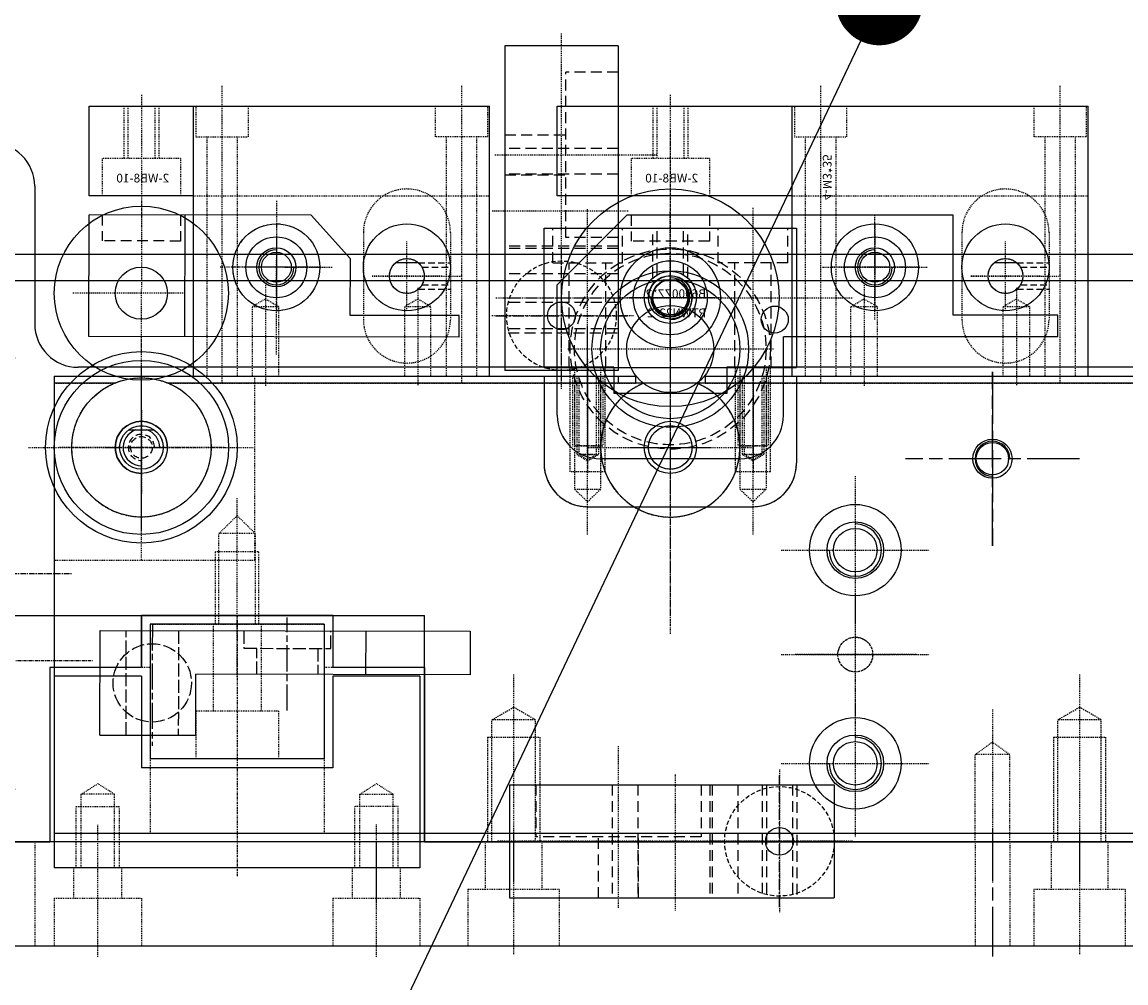
# Model space of a CAD drawing. Units: inches. Extents: x 13845 to 18730, y -26 to 2213.
# Drawn here: x 17029 to 17156, y 1067 to 1178 of the extents above; entities that cross this region are included whole.
import ezdxf

# ---------------------------------------------------------------- set-up
doc = ezdxf.new("R2010")
doc.units = ezdxf.units.IN
doc.header["$MEASUREMENT"] = 0
for name, pattern in [('AM_ISO02W050x2', [3.75, 3, -0.75]), ('AM_ISO08W050', [18, 12, -1.5, 3, -1.5]), ('AM_ISO08W050x2', [9, 6, -0.75, 1.5, -0.75]), ('CENTER', [2, 1.25, -0.25, 0.25, -0.25]), ('DASHED', [0.75, 0.5, -0.25]), ('HIDDEN', [0.375, 0.25, -0.125])]:
    doc.linetypes.add(name, pattern=pattern)
for name, color, linetype in [('001底板', 60, 'Continuous'), ('002固定流道', 221, 'Continuous'), ('003馬達固定板', 50, 'Continuous'), ('005活動流道', 155, 'Continuous'), ('006膠帶支架', 240, 'Continuous'), ('007卷取輪', 60, 'Continuous'), ('015料帶夾盤', 151, 'Continuous'), ('018預壓軸', 7, 'Continuous'), ('023封合輪安裝座(1)', 64, 'Continuous'), ('024封合輪安裝座(2)', 132, 'Continuous'), ('025定位銷', 2, 'Continuous'), ('026偏心凸輪', 11, 'Continuous'), ('028手柄', 137, 'Continuous'), ('039面板', 120, 'Continuous'), ('043定位軸(1)', 3, 'Continuous'), ('052電控箱', 52, 'Continuous'), ('054壓合輪', 130, 'Continuous'), ('101導向壓塊', 30, 'Continuous'), ('103微調輪', 71, 'Continuous'), ('104定位螺釘', 173, 'Continuous'), ('105微調螺釘固定塊', 211, 'Continuous'), ('106定位螺釘調整輪', 254, 'Continuous'), ('109壓帶滾輪軸', 81, 'Continuous'), ('DIM', 3, 'Continuous'), ('PK564A-TG10', 183, 'Continuous'), ('xg001', 171, 'Continuous')]:
    doc.layers.add(name, color=color, linetype=linetype)
doc.dimstyles.new('15', dxfattribs={"dimtxt": 15, "dimasz": 10, "dimexe": 7, "dimexo": 3.5, "dimgap": 10, "dimtad": 1, "dimdec": 1, "dimzin": 0, "dimdsep": 46, "dimtxsty": 'Standard', "dimcen": 10, "dimclrd": 3, "dimclre": 3, "dimclrt": 7, "dimazin": 0, "dimtfac": 1, "dimtdec": 1, "dimtmove": 0, "dimatfit": 0, "dimldrblk": 'DOT', "dimfxl": 0, "dimtolj": 1, "dimtzin": 0, "dimarcsym": 0})

# ---------------------------------------------------------------- blocks, each defined once
blk = doc.blocks.new('_Dot')
at = {"color": 0, "linetype": 'ByBlock', "lineweight": -2}
blk.add_line((-0.5, 0), (-1, 0), dxfattribs=at)
at = {"color": 0, "linetype": 'ByBlock', "const_width": 0.5}
blk.add_lwpolyline([(-0.25, 0, 1), (0.25, 0, 1)], format="xyb", close=True, dxfattribs=at)
blk = doc.blocks.new('馬達')
at = {"layer": 'PK564A-TG10', "linetype": 'CENTER', "ltscale": 0.5}
for p, q in [((0, -37.96), (0, 33.66)), ((34.65, 0), (-39.29, 0))]:
    blk.add_line(p, q, dxfattribs=at)
at = {"layer": 'PK564A-TG10', "color": 5, "linetype": 'CENTER', "ltscale": 0.1}
for p, q in [((-24.75, 16.75), (-24.75, 32.75)), ((24.75, 32.75), (24.75, 16.75)), ((-32.75, 24.75), (-16.75, 24.75)), ((16.75, 24.75), (32.75, 24.75)), ((5.74, -10), (-5.2, -10)), ((-24.75, -32.75), (-24.75, -16.75)), ((24.75, -16.75), (24.75, -32.75)), ((-16.75, -24.75), (-32.75, -24.75)), ((32.75, -24.75), (16.75, -24.75))]:
    blk.add_line(p, q, dxfattribs=at)
at = {"layer": 'PK564A-TG10'}
for p, q in [((-24.75, 30), (24.75, 30)), ((7.9, -30), (7.9, 30)), ((-30, -24.75), (-30, 24.75)), ((30, 24.75), (30, -24.75)), ((2.65, -13), (-2.65, -13)), ((24.75, -30), (-24.75, -30))]:
    blk.add_line(p, q, dxfattribs=at)
for centre, radius in [((0, 0), 27.08), ((-24.75, 24.75), 1.2), ((24.75, 24.75), 1.2), ((0, -10), 12), ((0, -10), 4), ((-24.75, -24.75), 1.2), ((24.75, -24.75), 1.2)]:
    blk.add_circle(centre, radius, dxfattribs=at)
at = {"layer": 'PK564A-TG10', "color": 5, "linetype": 'CENTER', "ltscale": 0.3}
for start, end in [(23.7949, 67.0499), (115.3133, 155.2629), (203.3678, 245.5662), (292.3811, 333.8202)]:
    blk.add_arc((0, 0), 35, start, end, dxfattribs=at)
at = {"layer": 'PK564A-TG10'}
for centre, radius, start, end in [((-24.75, 24.75), 5.25, 90, 180), ((24.75, 24.75), 5.25, 0, 90), ((-24.75, 24.75), 2, 0, 270), ((24.75, 24.75), 2, 270, 180), ((-24.75, -24.75), 2, 90, 0), ((24.75, -24.75), 2, 180, 90), ((-24.75, -24.75), 5.25, 180, 270), ((24.75, -24.75), 5.25, 270, 0)]:
    blk.add_arc(centre, radius, start, end, dxfattribs=at)
at = {"layer": 'PK564A-TG10', "insert": (15.29, 11.89), "char_height": 2.5, "attachment_point": 1, "rotation": 180}
blk.add_mtext('PK564AN-TG10', dxfattribs=at)
blk = doc.blocks.new('001底板')
at = {"layer": '001底板', "linetype": 'CENTER', "ltscale": 0.1}
for p, q in [((2119.69, -1830.89), (2119.69, -1815.74)), ((2151.69, -1830.89), (2151.69, -1815.65)), ((2167.44, -1816.66), (2167.44, -1830.66)), ((2232.44, -1816.66), (2232.44, -1830.66))]:
    blk.add_line(p, q, dxfattribs=at)
at = {"layer": '001底板', "linetype": 'AM_ISO08W050', "ltscale": 0.5}
blk.add_line((2222.44, -1816.16), (2222.44, -1830.85), dxfattribs=at)
at = {"layer": '001底板'}
for p, q in [((2567.44, -1817.66), (2017.44, -1817.66)), ((2567.44, -1829.66), (2017.44, -1829.66))]:
    blk.add_line(p, q, dxfattribs=at)
at = {"layer": '001底板', "linetype": 'DASHED', "ltscale": 0.1}
for p, q in [((2112.44, -1817.66), (2112.44, -1829.66)), ((2114.69, -1817.66), (2114.69, -1820.66)), ((2156.69, -1817.66), (2156.69, -1820.66)), ((2164.19, -1817.66), (2164.19, -1823.16)), ((2170.69, -1817.66), (2170.69, -1823.16)), ((2220.44, -1817.66), (2220.44, -1829.66)), ((2224.44, -1817.66), (2224.44, -1829.66)), ((2229.19, -1817.66), (2229.19, -1823.16)), ((2235.69, -1817.66), (2235.69, -1823.16)), ((2156.69, -1820.66), (2114.69, -1820.66)), ((2116.94, -1824.16), (2116.94, -1820.66)), ((2122.44, -1824.16), (2122.44, -1820.66)), ((2148.94, -1824.16), (2148.94, -1820.66)), ((2154.44, -1824.16), (2154.44, -1820.66)), ((2172.69, -1823.16), (2162.19, -1823.16)), ((2162.19, -1823.16), (2162.19, -1829.66)), ((2172.69, -1823.16), (2172.69, -1829.66)), ((2237.69, -1823.16), (2227.19, -1823.16)), ((2227.19, -1823.16), (2227.19, -1829.66)), ((2237.69, -1823.16), (2237.69, -1829.66)), ((2114.69, -1824.16), (2124.69, -1824.16)), ((2114.69, -1824.16), (2114.69, -1829.66)), ((2124.69, -1824.16), (2124.69, -1829.66)), ((2146.69, -1824.16), (2156.69, -1824.16)), ((2146.69, -1824.16), (2146.69, -1829.66)), ((2156.69, -1824.16), (2156.69, -1829.66))]:
    blk.add_line(p, q, dxfattribs=at)
blk = doc.blocks.new('003')
at = {"layer": '003馬達固定板', "ltscale": 0.5}
blk.add_line((2112.44, -1742.36), (2112.44, -1758.16), dxfattribs=at)
at = {"layer": '003馬達固定板', "linetype": 'CENTER', "ltscale": 0.1}
for p, q in [((2175.94, -1782.36), (2175.94, -1758.48)), ((2194.94, -1782.36), (2194.94, -1758.48)), ((2206.69, -1775.66), (2206.69, -1792.66)), ((2198.19, -1784.16), (2215.19, -1784.16)), ((2206.69, -1792.16), (2206.69, -1800.16)), ((2198.19, -1796.16), (2215.19, -1796.16)), ((2202.69, -1796.16), (2210.69, -1796.16)), ((2167.44, -1798.46), (2167.44, -1822.34)), ((2232.44, -1798.46), (2232.44, -1822.34)), ((2206.69, -1800.16), (2206.69, -1817.16)), ((2222.44, -1802.46), (2222.44, -1822.34)), ((2198.19, -1808.66), (2215.19, -1808.66))]:
    blk.add_line(p, q, dxfattribs=at)
at = {"layer": '003馬達固定板', "linetype": 'Continuous'}
for p, q in [((2178.94, -1763.16), (2117.44, -1763.16)), ((2178.94, -1763.16), (2178.94, -1766.16)), ((2191.94, -1763.16), (2191.94, -1766.16)), ((2264.44, -1763.16), (2191.94, -1763.16)), ((2191.94, -1766.16), (2178.94, -1766.16)), ((2124.69, -1791.66), (2124.69, -1797.66)), ((2146.69, -1791.66), (2124.69, -1791.66)), ((2146.69, -1791.66), (2146.69, -1797.66)), ((2114.19, -1797.66), (2114.19, -1817.66)), ((2124.69, -1797.66), (2114.19, -1797.66)), ((2157.19, -1797.66), (2146.69, -1797.66)), ((2157.19, -1797.66), (2157.19, -1817.66)), ((1904.44, -1817.66), (2114.19, -1817.66)), ((2157.19, -1817.66), (2264.44, -1817.66))]:
    blk.add_line(p, q, dxfattribs=at)
at = {"layer": '003馬達固定板', "linetype": 'DASHED', "ltscale": 0.3}
for p, q in [((2173.94, -1775.16), (2173.94, -1763.16)), ((2174.44, -1763.16), (2174.44, -1777.16)), ((2177.44, -1763.16), (2177.44, -1777.16)), ((2177.94, -1775.16), (2177.94, -1763.16)), ((2192.94, -1775.16), (2192.94, -1763.16)), ((2193.44, -1763.16), (2193.44, -1777.16)), ((2196.44, -1763.16), (2196.44, -1777.16)), ((2196.94, -1775.16), (2196.94, -1763.16)), ((2177.94, -1775.16), (2173.94, -1775.16)), ((2196.94, -1775.16), (2192.94, -1775.16)), ((2174.44, -1777.16), (2177.44, -1777.16)), ((2174.44, -1777.16), (2175.94, -1778.61)), ((2177.44, -1777.16), (2175.94, -1778.61)), ((2193.44, -1777.16), (2194.94, -1778.61)), ((2193.44, -1777.16), (2196.44, -1777.16)), ((2196.44, -1777.16), (2194.94, -1778.61)), ((2164.94, -1803.66), (2167.44, -1802.22)), ((2169.94, -1803.66), (2167.44, -1802.22)), ((2229.94, -1803.66), (2232.44, -1802.22)), ((2234.94, -1803.66), (2232.44, -1802.22)), ((2164.94, -1817.66), (2164.94, -1803.66)), ((2169.94, -1803.66), (2164.94, -1803.66)), ((2169.94, -1817.66), (2169.94, -1803.66)), ((2234.94, -1803.66), (2229.94, -1803.66)), ((2229.94, -1817.66), (2229.94, -1803.66)), ((2234.94, -1817.66), (2234.94, -1803.66)), ((2164.44, -1805.66), (2164.44, -1817.66)), ((2164.44, -1805.66), (2170.44, -1805.66)), ((2170.44, -1805.66), (2170.44, -1817.66)), ((2229.44, -1805.66), (2235.44, -1805.66)), ((2229.44, -1805.66), (2229.44, -1817.66)), ((2235.44, -1805.66), (2235.44, -1817.66))]:
    blk.add_line(p, q, dxfattribs=at)
at = {"layer": '003馬達固定板', "linetype": 'AM_ISO08W050x2'}
for p, q in [((2222.44, -1763.66), (2222.44, -1783.66)), ((2232.44, -1773.66), (2212.44, -1773.66))]:
    blk.add_line(p, q, dxfattribs=at)
at = {"layer": '003馬達固定板', "linetype": 'DASHED', "ltscale": 0.2}
for p, q in [((2220.44, -1807.66), (2222.44, -1806.22)), ((2224.44, -1807.66), (2222.44, -1806.22)), ((2224.44, -1807.66), (2220.44, -1807.66)), ((2220.44, -1817.66), (2220.44, -1807.66)), ((2224.44, -1817.66), (2224.44, -1807.66))]:
    blk.add_line(p, q, dxfattribs=at)
at = {"layer": '003馬達固定板', "ltscale": 0.5}
blk.add_circle((2222.44, -1773.66), 1.86, dxfattribs=at)
at = {"layer": '003馬達固定板', "linetype": 'Continuous'}
for centre in [(2206.69, -1784.16), (2206.69, -1808.66)]:
    blk.add_circle(centre, 2.5, dxfattribs=at)
at = {"layer": '003馬達固定板', "linetype": 'DASHED', "ltscale": 0.2}
blk.add_circle((2206.69, -1796.16), 2, dxfattribs=at)
at = {"layer": '003馬達固定板'}
for centre, start, end in [((2107.44, -1742.36), 0, 90), ((2117.44, -1758.16), 180, 270)]:
    blk.add_arc(centre, 5, start, end, dxfattribs=at)
at = {"layer": '003馬達固定板', "ltscale": 0.5}
blk.add_arc((2222.44, -1773.66), 2, 0, 270, dxfattribs=at)
at = {"layer": '003馬達固定板', "linetype": 'Continuous'}
for centre in [(2206.69, -1784.16), (2206.69, -1808.66)]:
    blk.add_arc(centre, 3, 180, 90, dxfattribs=at)
blk = doc.blocks.new('007')
at = {"layer": '007卷取輪', "linetype": 'CENTER', "ltscale": 0.3}
blk.add_line((2029.46, -1796.86), (2119.06, -1796.86), dxfattribs=at)
blk = doc.blocks.new('106')
at = {"layer": '106定位螺釘調整輪', "linetype": 'CENTER', "ltscale": 0.1}
for p, q in [((2124.69, -1785.33), (2124.69, -1759.4)), ((2111.72, -1772.36), (2137.65, -1772.36))]:
    blk.add_line(p, q, dxfattribs=at)
at = {"layer": '106定位螺釘調整輪', "ltscale": 0.5}
for radius in [11, 10, 2.5]:
    blk.add_circle((2124.69, -1772.36), radius, dxfattribs=at)
blk.add_arc((2124.69, -1772.36), 3, 0, 270, dxfattribs=at)
blk = doc.blocks.new('038')
at = {"layer": '039面板', "ltscale": 0.5}
for p, q in [((2029.44, -1750.17), (2261.94, -1750.17)), ((2026.44, -1753.17), (2258.67, -1753.17)), ((2108.44, -1791.66), (2157.19, -1791.66)), ((2157.19, -1817.66), (2157.19, -1791.66)), ((2157.19, -1817.66), (2253.44, -1817.66))]:
    blk.add_line(p, q, dxfattribs=at)
at = {"layer": '039面板', "color": 3, "linetype": 'AM_ISO08W050x2'}
for p, q in [((2222.44, -1783.66), (2222.44, -1763.66)), ((2232.44, -1773.66), (2212.44, -1773.66))]:
    blk.add_line(p, q, dxfattribs=at)
at = {"layer": '039面板', "ltscale": 0.5}
for centre, radius in [((2185.44, -1761.06), 8), ((2222.44, -1773.66), 2.25)]:
    blk.add_circle(centre, radius, dxfattribs=at)
blk = doc.blocks.new('051')
at = {"layer": '052電控箱', "ltscale": 0.5}
blk.add_line((2568.44, -1829.66), (2016.44, -1829.66), dxfattribs=at)
blk = doc.blocks.new('105')
at = {"layer": '105微調螺釘固定塊', "linetype": 'CENTER', "ltscale": 0.1}
for p, q in [((2175.94, -1766.56), (2175.94, -1744.9)), ((2185.44, -1761.12), (2185.44, -1745.26)), ((2194.94, -1766.21), (2194.94, -1744.78)), ((2179.44, -1755.12), (2191.44, -1755.12))]:
    blk.add_line(p, q, dxfattribs=at)
at = {"layer": '105微調螺釘固定塊', "ltscale": 0.5}
for p, q in [((2170.94, -1747.17), (2199.94, -1747.17)), ((2170.94, -1763.17), (2170.94, -1747.17)), ((2199.94, -1747.17), (2199.94, -1763.17)), ((2170.94, -1763.17), (2199.94, -1763.17))]:
    blk.add_line(p, q, dxfattribs=at)
at = {"layer": '105微調螺釘固定塊', "linetype": 'HIDDEN', "ltscale": 5}
for p, q in [((2171.94, -1751.17), (2171.94, -1747.17)), ((2179.94, -1751.17), (2179.94, -1747.17)), ((2183.44, -1752.88), (2183.44, -1747.17)), ((2183.94, -1752.52), (2183.94, -1747.17)), ((2186.94, -1752.52), (2186.94, -1747.17)), ((2187.44, -1752.88), (2187.44, -1747.17)), ((2190.94, -1751.17), (2190.94, -1747.17)), ((2198.94, -1751.17), (2198.94, -1747.17)), ((2171.94, -1751.17), (2179.94, -1751.17)), ((2173.84, -1763.17), (2173.84, -1751.17)), ((2178.04, -1763.17), (2178.04, -1751.17)), ((2198.94, -1751.17), (2190.94, -1751.17)), ((2192.84, -1763.17), (2192.84, -1751.17)), ((2197.04, -1763.17), (2197.04, -1751.17))]:
    blk.add_line(p, q, dxfattribs=at)
at = {"layer": '105微調螺釘固定塊', "ltscale": 0.5}
blk.add_circle((2185.44, -1755.12), 3, dxfattribs=at)
blk = doc.blocks.new('002')
at = {"layer": '002固定流道', "linetype": 'CENTER', "ltscale": 0.2}
blk.add_line((2185.44, -1759.06), (2185.44, -1793.78), dxfattribs=at)
at = {"layer": '002固定流道', "linetype": 'CENTER', "ltscale": 0.1}
for p, q in [((2124.69, -1781.86), (2124.69, -1762.86)), ((2175.94, -1763.13), (2175.94, -1774.74)), ((2175.94, -1763.13), (2175.94, -1774.74)), ((2194.94, -1763.13), (2194.94, -1774.74)), ((2134.19, -1772.36), (2115.19, -1772.36)), ((2175.94, -1772.36), (2194.94, -1772.36)), ((2206.69, -1777.16), (2206.69, -1791.16)), ((2199.69, -1784.16), (2213.69, -1784.16)), ((2206.69, -1789.16), (2206.69, -1803.16)), ((2213.69, -1796.16), (2199.69, -1796.16)), ((2206.69, -1801.66), (2206.69, -1815.66)), ((2199.69, -1808.66), (2213.69, -1808.66))]:
    blk.add_line(p, q, dxfattribs=at)
at = {"layer": '002固定流道', "linetype": 'Continuous'}
for p, q in [((2114.69, -1764.17), (2114.69, -1797.66)), ((2114.69, -1764.17), (2181.44, -1764.17)), ((2181.44, -1764.17), (2181.44, -1764.97)), ((2189.44, -1764.17), (2189.44, -1764.97)), ((2189.44, -1764.17), (2567.44, -1764.17)), ((2146.69, -1791.66), (2124.69, -1791.66)), ((2146.69, -1791.66), (2146.69, -1797.66)), ((2124.69, -1797.66), (2114.69, -1797.66)), ((2157.19, -1797.66), (2146.69, -1797.66)), ((2157.19, -1797.66), (2157.19, -1817.66)), ((2157.19, -1817.66), (2500.94, -1817.66))]:
    blk.add_line(p, q, dxfattribs=at)
at = {"layer": '002固定流道', "linetype": 'DASHED', "ltscale": 0.1}
for p, q in [((2137.69, -1764.17), (2137.69, -1785.36)), ((2174.44, -1764.17), (2174.44, -1772.17)), ((2174.94, -1764.17), (2174.94, -1773.17)), ((2176.94, -1764.17), (2176.94, -1773.17)), ((2177.44, -1764.17), (2177.44, -1772.17)), ((2193.44, -1764.17), (2193.44, -1772.17)), ((2193.94, -1764.17), (2193.94, -1773.17)), ((2195.94, -1764.17), (2195.94, -1773.17)), ((2196.44, -1764.17), (2196.44, -1772.17)), ((2177.44, -1772.17), (2174.44, -1772.17)), ((2193.44, -1772.17), (2196.44, -1772.17)), ((2174.94, -1773.17), (2175.94, -1773.79)), ((2176.94, -1773.17), (2174.94, -1773.17)), ((2175.94, -1773.79), (2176.94, -1773.17)), ((2193.94, -1773.17), (2195.94, -1773.17)), ((2194.94, -1773.79), (2193.94, -1773.17)), ((2195.94, -1773.17), (2194.94, -1773.79)), ((2137.69, -1785.36), (2115.19, -1785.36))]:
    blk.add_line(p, q, dxfattribs=at)
at = {"layer": '002固定流道', "linetype": 'DASHED', "ltscale": 0.3}
for p, q in [((2170.94, -1764.17), (2170.94, -1774.17)), ((2199.94, -1764.17), (2199.94, -1774.17)), ((2175.94, -1779.17), (2194.94, -1779.17))]:
    blk.add_line(p, q, dxfattribs=at)
at = {"layer": '002固定流道'}
for p, q in [((2179.44, -1764.17), (2179.44, -1764.97)), ((2121.62, -1764.97), (2114.69, -1764.97)), ((2557.44, -1764.97), (2127.75, -1764.97))]:
    blk.add_line(p, q, dxfattribs=at)
at = {"layer": '002固定流道', "ltscale": 0.5}
blk.add_line((2124.69, -1797.66), (2124.69, -1791.66), dxfattribs=at)
at = {"layer": '002固定流道'}
for centre, radius in [((2124.69, -1772.36), 8), ((2124.69, -1772.36), 2.5), ((2185.44, -1772.36), 2.5), ((2206.69, -1784.16), 5.25), ((2206.69, -1784.16), 3.25), ((2206.69, -1808.66), 5.25), ((2206.69, -1808.66), 3.25)]:
    blk.add_circle(centre, radius, dxfattribs=at)
at = {"layer": '002固定流道', "linetype": 'DASHED', "ltscale": 0.5}
blk.add_circle((2206.69, -1796.16), 2, dxfattribs=at)
at = {"layer": '002固定流道'}
blk.add_arc((2185.44, -1772.36), 8, 112.5194, 67.4806, dxfattribs=at)
at = {"layer": '002固定流道', "linetype": 'DASHED', "ltscale": 0.3}
for centre, start, end in [((2175.94, -1774.17), 180, 270), ((2194.94, -1774.17), 270, 0)]:
    blk.add_arc(centre, 5, start, end, dxfattribs=at)
blk = doc.blocks.new('043')
at = {"layer": '043定位軸(1)', "linetype": 'CENTER', "ltscale": 0.13}
for p, q in [((2124.69, -1768.03), (2124.69, -1777.74)), ((2120.23, -1772.36), (2129.25, -1772.36))]:
    blk.add_line(p, q, dxfattribs=at)
at = {"layer": '043定位軸(1)', "linetype": 'CENTER', "ltscale": 0.1}
for p, q in [((2185.44, -1768.03), (2185.44, -1777.74)), ((2180.98, -1772.36), (2190, -1772.36))]:
    blk.add_line(p, q, dxfattribs=at)
at = {"layer": '043定位軸(1)'}
blk.add_line((2123.19, -1770.36), (2126.19, -1770.36), dxfattribs=at)
for centre, radius in [((2124.69, -1772.36), 3), ((2124.69, -1772.36), 2.5), ((2185.44, -1772.36), 3), ((2185.44, -1772.36), 2.5)]:
    blk.add_circle(centre, radius, dxfattribs=at)
at = {"layer": '043定位軸(1)', "linetype": 'HIDDEN', "ltscale": 3}
blk.add_circle((2124.69, -1772.36), 1.25, dxfattribs=at)
at = {"layer": '043定位軸(1)'}
for start, end in [(107.7528, 270), (0, 72.2472)]:
    blk.add_arc((2124.69, -1772.36), 2.1, start, end, dxfattribs=at)
at = {"layer": '043定位軸(1)', "linetype": 'HIDDEN', "ltscale": 3}
blk.add_arc((2124.69, -1772.36), 1.5, 0, 270, dxfattribs=at)
blk = doc.blocks.new('018')
at = {"layer": '018預壓軸', "ltscale": 0.5}
blk.add_circle((2185.44, -1761.06), 5, dxfattribs=at)
blk = doc.blocks.new('005')
at = {"layer": '005活動流道', "color": 155, "linetype": 'CENTER', "ltscale": 0.1}
for p, q in [((2185.44, -1760.36), (2185.44, -1791.71)), ((2175.94, -1762.22), (2175.94, -1775.34)), ((2194.94, -1762.22), (2194.94, -1775.34)), ((2124.69, -1781.87), (2124.69, -1762.87)), ((2134.19, -1772.37), (2115.19, -1772.37)), ((2175.94, -1772.37), (2194.94, -1772.37)), ((2135.69, -1798.72), (2135.69, -1778.19))]:
    blk.add_line(p, q, dxfattribs=at)
at = {"layer": '005活動流道', "color": 155, "linetype": 'Continuous'}
for p, q in [((2114.69, -1764.17), (2114.69, -1816.67)), ((2170.94, -1764.17), (2170.94, -1774.18)), ((2199.94, -1764.18), (2199.94, -1774.18)), ((2175.94, -1779.18), (2194.94, -1779.18))]:
    blk.add_line(p, q, dxfattribs=at)
at = {"layer": '005活動流道', "color": 155}
for p, q in [((2114.69, -1764.17), (2181.44, -1764.17)), ((2181.44, -1764.17), (2181.44, -1764.98)), ((2189.44, -1764.17), (2189.44, -1764.98)), ((2189.44, -1764.17), (2567.44, -1764.17)), ((2189.44, -1764.98), (2181.44, -1764.98)), ((2114.69, -1816.67), (2546.44, -1816.67))]:
    blk.add_line(p, q, dxfattribs=at)
at = {"layer": '005活動流道', "color": 155, "linetype": 'DASHED', "ltscale": 0.2}
for p, q in [((2137.69, -1764.17), (2137.69, -1785.37)), ((2174.19, -1764.18), (2174.19, -1772.18)), ((2174.69, -1764.18), (2174.69, -1773.18)), ((2177.19, -1764.18), (2177.19, -1773.18)), ((2177.69, -1764.18), (2177.69, -1772.18)), ((2193.19, -1764.18), (2193.19, -1772.18)), ((2193.69, -1764.18), (2193.69, -1773.18)), ((2196.19, -1764.18), (2196.19, -1773.18)), ((2196.69, -1764.18), (2196.69, -1772.18)), ((2114.69, -1764.97), (2121.65, -1764.97)), ((2127.73, -1764.97), (2181.44, -1764.97)), ((2189.44, -1764.97), (2557.33, -1764.97)), ((2174.19, -1772.18), (2177.69, -1772.18)), ((2196.69, -1772.18), (2193.19, -1772.18)), ((2174.69, -1773.18), (2175.94, -1773.92)), ((2174.69, -1773.18), (2177.19, -1773.18)), ((2175.94, -1773.92), (2177.19, -1773.18)), ((2196.19, -1773.18), (2193.69, -1773.18)), ((2194.94, -1773.92), (2193.69, -1773.18)), ((2196.19, -1773.18), (2194.94, -1773.92)), ((2133.6, -1782.26), (2135.69, -1780.2)), ((2135.69, -1780.2), (2137.78, -1782.26)), ((2133.6, -1792.67), (2133.6, -1782.26)), ((2137.78, -1782.26), (2133.6, -1782.26)), ((2137.78, -1792.67), (2137.78, -1782.26)), ((2133.19, -1792.67), (2133.19, -1784.32)), ((2133.19, -1784.32), (2138.19, -1784.32)), ((2138.19, -1792.67), (2138.19, -1784.32)), ((2137.69, -1785.37), (2114.69, -1785.37)), ((2125.69, -1792.67), (2145.69, -1792.67)), ((2125.69, -1792.67), (2125.69, -1816.67)), ((2145.69, -1792.67), (2145.69, -1816.67)), ((2125.69, -1797.66), (2114.69, -1797.66)), ((2157.19, -1797.66), (2145.69, -1797.66)), ((2157.19, -1816.67), (2157.19, -1797.66))]:
    blk.add_line(p, q, dxfattribs=at)
for centre, radius in [((2124.69, -1772.37), 8), ((2185.44, -1772.37), 2.5)]:
    blk.add_circle(centre, radius, dxfattribs=at)
at = {"layer": '005活動流道', "color": 155}
blk.add_circle((2124.69, -1772.37), 2.5, dxfattribs=at)
at = {"layer": '005活動流道', "color": 155, "linetype": 'DASHED', "ltscale": 0.2}
blk.add_arc((2185.44, -1772.37), 8, 112.3316, 67.6684, dxfattribs=at)
at = {"layer": '005活動流道', "color": 155, "linetype": 'Continuous'}
for centre, start, end in [((2175.94, -1774.18), 180, 270), ((2194.94, -1774.18), 270, 0)]:
    blk.add_arc(centre, 5, start, end, dxfattribs=at)
blk = doc.blocks.new('109')
at = {"layer": '109壓帶滾輪軸', "ltscale": 0.5}
blk.add_circle((2197.44, -1757.67), 1.55, dxfattribs=at)
blk = doc.blocks.new('024')
at = {"layer": '025定位銷', "color": 6, "linetype": 'CENTER', "ltscale": 0.05}
for p, q in [((2140.19, -1746.67), (2140.19, -1756.67)), ((2208.94, -1746.67), (2208.94, -1756.67)), ((2145.19, -1751.67), (2135.19, -1751.67)), ((2213.94, -1751.67), (2203.94, -1751.67))]:
    blk.add_line(p, q, dxfattribs=at)
at = {"layer": '025定位銷', "color": 2}
for centre, radius in [((2140.19, -1751.67), 5), ((2208.94, -1751.67), 5), ((2140.19, -1751.67), 3.5), ((2208.94, -1751.67), 3.5), ((2140.19, -1751.67), 1.72), ((2208.94, -1751.67), 1.72)]:
    blk.add_circle(centre, radius, dxfattribs=at)
for centre in [(2140.19, -1751.67), (2208.94, -1751.67)]:
    blk.add_arc(centre, 2, 90, 0, dxfattribs=at)
blk = doc.blocks.new('027')
at = {"layer": '028手柄', "linetype": 'HIDDEN', "ltscale": 0.5}
for p, q in [((2150.19, -1747.67), (2150.19, -1757.67)), ((2160.19, -1747.67), (2160.19, -1757.67)), ((2218.94, -1747.67), (2218.94, -1757.67)), ((2228.94, -1747.67), (2228.94, -1757.67))]:
    blk.add_line(p, q, dxfattribs=at)
at = {"layer": '028手柄', "linetype": 'HIDDEN', "ltscale": 3}
for p, q in [((2156.51, -1751.17), (2160.19, -1751.17)), ((2156.92, -1751.67), (2160.19, -1751.67)), ((2225.26, -1751.17), (2228.94, -1751.17)), ((2225.67, -1751.67), (2228.94, -1751.67)), ((2156.51, -1754.17), (2160.19, -1754.17)), ((2156.92, -1753.67), (2160.19, -1753.67)), ((2225.26, -1754.17), (2228.94, -1754.17)), ((2225.67, -1753.67), (2228.94, -1753.67))]:
    blk.add_line(p, q, dxfattribs=at)
at = {"layer": '028手柄', "linetype": 'CENTER', "ltscale": 0.1}
for p, q in [((2159.19, -1752.67), (2151.19, -1752.67)), ((2151.19, -1752.67), (2161.6, -1752.67)), ((2227.94, -1752.67), (2219.94, -1752.67)), ((2219.94, -1752.67), (2230.35, -1752.67))]:
    blk.add_line(p, q, dxfattribs=at)
at = {"layer": '028手柄', "linetype": 'HIDDEN', "ltscale": 0.5}
for centre in [(2155.19, -1752.67), (2223.94, -1752.67)]:
    blk.add_circle(centre, 2, dxfattribs=at)
for centre, start, end in [((2155.19, -1747.67), 0, 180), ((2223.94, -1747.67), 0, 180), ((2155.19, -1757.67), 180, 0), ((2223.94, -1757.67), 180, 0)]:
    blk.add_arc(centre, 5, start, end, dxfattribs=at)
blk = doc.blocks.new('103')
at = {"layer": '103微調輪', "linetype": 'CENTER', "ltscale": 0.1}
for p, q in [((2185.44, -1735.94), (2185.44, -1774.16)), ((2165.4, -1755.17), (2206.43, -1755.17))]:
    blk.add_line(p, q, dxfattribs=at)
at = {"layer": '103微調輪'}
blk.add_circle((2185.44, -1755.17), 12.5, dxfattribs=at)
at = {"layer": '103微調輪', "linetype": 'Continuous'}
for radius in [5.75, 2.1]:
    blk.add_circle((2185.44, -1755.17), radius, dxfattribs=at)
at = {"layer": '103微調輪', "ltscale": 0.3}
blk.add_circle((2185.44, -1755.17), 4.25, dxfattribs=at)
at = {"layer": '103微調輪', "linetype": 'Continuous'}
blk.add_arc((2185.44, -1755.17), 2.5, 270, 180, dxfattribs=at)
blk = doc.blocks.new('104')
at = {"layer": '104定位螺釘', "ltscale": 3}
for p, q in [((2185.44, -1750.67), (2185.44, -1759.67)), ((2190.63, -1755.17), (2180.69, -1755.17))]:
    blk.add_line(p, q, dxfattribs=at)
at = {"layer": '104定位螺釘', "linetype": 'Continuous'}
for radius in [3, 2.5]:
    blk.add_circle((2185.44, -1755.12), radius, dxfattribs=at)
at = {"layer": '104定位螺釘', "ltscale": 0.3}
blk.add_circle((2185.44, -1755.12), 2, dxfattribs=at)
at = {"layer": '104定位螺釘'}
blk.add_arc((2185.44, -1755.12), 2.25, 181.3322, 90, dxfattribs=at)
blk = doc.blocks.new('023')
at = {"layer": '024封合輪安裝座(2)', "linetype": 'AM_ISO08W050x2', "ltscale": 0.5}
for p, q in [((2141.43, -1112.11), (2141.45, -1101.42)), ((2125.95, -1102.21), (2125.92, -1116.16))]:
    blk.add_line(p, q, dxfattribs=at)
at = {"layer": '024封合輪安裝座(2)', "ltscale": 0.5}
for p, q in [((2119.93, -1114.93), (2119.95, -1102.93)), ((2119.95, -1102.93), (2162.45, -1103.01)), ((2150.45, -1102.99), (2150.44, -1107.99)), ((2162.45, -1103.01), (2162.44, -1108.01)), ((2130.93, -1114.95), (2130.94, -1107.95)), ((2162.44, -1108.01), (2130.94, -1107.95)), ((2119.93, -1114.93), (2130.93, -1114.95)), ((2118.67, -1759.63), (2118.7, -1745.63)), ((2129.67, -1759.65), (2129.7, -1745.65))]:
    blk.add_line(p, q, dxfattribs=at)
at = {"layer": '024封合輪安裝座(2)', "linetype": 'AM_ISO02W050x2', "ltscale": 0.5}
for p, q in [((2122.93, -1114.94), (2122.95, -1102.94)), ((2128.95, -1102.95), (2128.93, -1114.95)), ((2136.45, -1102.96), (2136.45, -1104.96)), ((2146.45, -1104.98), (2146.45, -1102.98)), ((2136.45, -1104.96), (2146.45, -1104.98)), ((2137.94, -1107.97), (2137.95, -1104.97)), ((2144.95, -1104.98), (2144.94, -1107.98))]:
    blk.add_line(p, q, dxfattribs=at)
at = {"layer": '024封合輪安裝座(2)', "linetype": 'CENTER', "ltscale": 0.1}
for p, q in [((2124.7, -1744.01), (2124.67, -1761.71)), ((2124.7, -1744.01), (2124.67, -1761.71)), ((2140.2, -1744.04), (2140.17, -1761.74)), ((2146.6, -1751.68), (2133.74, -1751.66)), ((2129.68, -1754.65), (2116.78, -1754.63))]:
    blk.add_line(p, q, dxfattribs=at)
at = {"layer": '024封合輪安裝座(2)'}
for p, q in [((2144.2, -1745.68), (2118.7, -1745.63)), ((2144.2, -1745.68), (2148.69, -1750.69)), ((2148.68, -1757.19), (2148.69, -1750.69)), ((2161.18, -1757.21), (2148.68, -1757.19)), ((2161.17, -1759.71), (2161.18, -1757.21)), ((2161.17, -1759.71), (2118.67, -1759.63))]:
    blk.add_line(p, q, dxfattribs=at)
at = {"layer": '024封合輪安裝座(2)', "linetype": 'HIDDEN', "ltscale": 5}
for p, q in [((2120.2, -1745.63), (2120.19, -1748.63)), ((2129.2, -1745.65), (2129.19, -1748.65)), ((2129.19, -1748.65), (2120.19, -1748.63))]:
    blk.add_line(p, q, dxfattribs=at)
at = {"layer": '024封合輪安裝座(2)', "linetype": 'AM_ISO02W050x2', "ltscale": 0.5}
for centre, radius in [((2125.94, -1108.94), 4.5), ((2140.19, -1751.67), 5)]:
    blk.add_circle(centre, radius, dxfattribs=at)
at = {"layer": '024封合輪安裝座(2)', "ltscale": 0.5}
for centre, radius in [((2140.19, -1751.67), 3.5), ((2124.68, -1754.64), 3)]:
    blk.add_circle(centre, radius, dxfattribs=at)

msp = doc.modelspace()

# ---------------------------------------------------------------- linework, layer by layer
at = {"layer": '015料帶夾盤', "linetype": 'CENTER', "ltscale": 0.1}
for p, q in [((17052.08, 1170.41), (17052.08, 1136.35)), ((17079.58, 1170.41), (17079.58, 1136.35)), ((17120.83, 1170.41), (17120.83, 1136.34)), ((17148.33, 1170.41), (17148.33, 1136.34)), ((17042.83, 1169.35), (17042.83, 1154.19)), ((17103.58, 1169.35), (17103.58, 1154.19)), ((17058.33, 1153.04), (17058.33, 1146.04)), ((17127.08, 1153.04), (17127.08, 1146.04)), ((17061.83, 1149.54), (17054.83, 1149.54)), ((17130.58, 1149.54), (17123.58, 1149.54)), ((17057.08, 1147.73), (17057.08, 1135.92)), ((17125.83, 1147.72), (17125.83, 1135.91)), ((17074.58, 1147.19), (17074.58, 1135.92)), ((17143.33, 1147.18), (17143.33, 1135.91))]:
    msp.add_line(p, q, dxfattribs=at)
at = {"layer": '015料帶夾盤'}
for p, q in [((17036.83, 1168.04), (17082.83, 1168.04)), ((17036.83, 1157.74), (17036.83, 1168.04)), ((17048.83, 1137.04), (17048.83, 1168.04)), ((17082.83, 1137.04), (17082.83, 1168.04)), ((17090.58, 1157.74), (17090.58, 1168.04)), ((17090.58, 1168.04), (17151.58, 1168.04)), ((17117.58, 1137.03), (17117.58, 1168.04)), ((17151.58, 1137.03), (17151.58, 1168.04)), ((17048.83, 1157.74), (17036.83, 1157.74)), ((17117.58, 1157.74), (17090.58, 1157.74))]:
    msp.add_line(p, q, dxfattribs=at)
at = {"layer": '015料帶夾盤', "linetype": 'DASHED', "ltscale": 0.1}
for p, q in [((17040.83, 1168.04), (17040.83, 1162.04)), ((17041.28, 1168.04), (17041.28, 1162.04)), ((17044.38, 1168.04), (17044.38, 1162.04)), ((17044.83, 1168.04), (17044.83, 1162.04)), ((17049.08, 1167.97), (17049.08, 1164.54)), ((17055.08, 1168.04), (17055.08, 1164.54)), ((17076.58, 1168.04), (17076.58, 1164.54)), ((17082.58, 1167.97), (17082.58, 1164.54)), ((17101.58, 1168.04), (17101.58, 1162.04)), ((17102.03, 1168.04), (17102.03, 1162.04)), ((17105.13, 1168.04), (17105.13, 1162.04)), ((17105.58, 1168.04), (17105.58, 1162.04)), ((17117.83, 1167.97), (17117.83, 1164.54)), ((17123.83, 1168.04), (17123.83, 1164.54)), ((17145.33, 1168.04), (17145.33, 1164.54)), ((17151.33, 1167.97), (17151.33, 1164.54)), ((17049.08, 1164.54), (17055.08, 1164.54)), ((17050.33, 1164.54), (17050.33, 1137.04)), ((17053.83, 1164.54), (17053.83, 1137.04)), ((17082.58, 1164.54), (17076.58, 1164.54)), ((17077.83, 1164.54), (17077.83, 1137.04)), ((17081.33, 1164.54), (17081.33, 1137.04)), ((17117.83, 1164.54), (17123.83, 1164.54)), ((17119.08, 1164.54), (17119.08, 1137.03)), ((17122.58, 1164.54), (17122.58, 1137.03)), ((17151.33, 1164.54), (17145.33, 1164.54)), ((17146.58, 1164.54), (17146.58, 1137.03)), ((17150.08, 1164.54), (17150.08, 1137.03)), ((17047.33, 1162.04), (17038.33, 1162.04)), ((17038.33, 1162.04), (17038.33, 1157.74)), ((17047.33, 1162.04), (17047.33, 1157.74)), ((17099.08, 1162.04), (17099.08, 1157.74)), ((17108.08, 1162.04), (17099.08, 1162.04)), ((17108.08, 1162.04), (17108.08, 1157.74)), ((17048.83, 1157.74), (17082.83, 1157.74)), ((17117.58, 1157.74), (17151.58, 1157.74)), ((17055.58, 1145.04), (17057.08, 1145.92)), ((17055.58, 1145.04), (17058.58, 1145.04)), ((17055.58, 1137.04), (17055.58, 1145.04)), ((17057.08, 1145.92), (17058.58, 1145.04)), ((17058.58, 1145.04), (17058.58, 1137.04)), ((17073.08, 1145.04), (17074.58, 1145.92)), ((17073.08, 1145.04), (17076.08, 1145.04)), ((17073.08, 1137.04), (17073.08, 1145.04)), ((17074.58, 1145.92), (17076.08, 1145.04)), ((17076.08, 1137.04), (17076.08, 1145.04)), ((17124.33, 1145.03), (17125.83, 1145.91)), ((17124.33, 1145.03), (17127.33, 1145.03)), ((17124.33, 1137.03), (17124.33, 1145.03)), ((17125.83, 1145.91), (17127.33, 1145.03)), ((17127.33, 1145.03), (17127.33, 1137.03)), ((17141.83, 1145.03), (17143.33, 1145.91)), ((17141.83, 1145.03), (17144.83, 1145.03)), ((17141.83, 1137.03), (17141.83, 1145.03)), ((17143.33, 1145.91), (17144.83, 1145.03)), ((17144.83, 1145.03), (17144.83, 1137.03))]:
    msp.add_line(p, q, dxfattribs=at)
at = {"layer": '015料帶夾盤', "ltscale": 0.5}
for p, q in [((17048.83, 1137.04), (17082.83, 1137.04)), ((17117.58, 1137.03), (17151.58, 1137.03))]:
    msp.add_line(p, q, dxfattribs=at)
at = {"layer": '015料帶夾盤'}
for centre in [(17058.33, 1149.54), (17127.08, 1149.54)]:
    msp.add_circle(centre, 3.5, dxfattribs=at)
at = {"layer": '015料帶夾盤', "ltscale": 0.5}
for centre in [(17058.33, 1149.54), (17127.08, 1149.54)]:
    msp.add_circle(centre, 2.25, dxfattribs=at)
at = {"layer": '023封合輪安裝座(1)', "linetype": 'CENTER', "ltscale": 0.1}
for p, q in [((17103.58, 1156.38), (17103.58, 1124.85)), ((17127.08, 1143.54), (17127.08, 1155.54)), ((17121.08, 1149.54), (17133.08, 1149.54)), ((17115.44, 1140.15), (17091.82, 1140.15))]:
    msp.add_line(p, q, dxfattribs=at)
at = {"layer": '023封合輪安裝座(1)', "ltscale": 0.5}
for p, q in [((17098.58, 1155.54), (17090.58, 1147.54)), ((17090.58, 1132.54), (17090.58, 1147.54)), ((17116.58, 1132.54), (17116.58, 1141.54))]:
    msp.add_line(p, q, dxfattribs=at)
at = {"layer": '023封合輪安裝座(1)'}
for p, q in [((17136.08, 1155.54), (17098.58, 1155.54)), ((17136.08, 1144.04), (17136.08, 1155.54)), ((17148.08, 1144.04), (17136.08, 1144.04)), ((17148.08, 1141.54), (17148.08, 1144.04)), ((17148.08, 1141.54), (17116.58, 1141.54)), ((17111.58, 1127.54), (17095.58, 1127.54))]:
    msp.add_line(p, q, dxfattribs=at)
at = {"layer": '023封合輪安裝座(1)', "linetype": 'HIDDEN', "ltscale": 5}
for p, q in [((17099.08, 1155.54), (17099.08, 1152.54)), ((17108.08, 1155.54), (17108.08, 1152.54)), ((17108.08, 1152.54), (17099.08, 1152.54))]:
    msp.add_line(p, q, dxfattribs=at)
at = {"layer": '023封合輪安裝座(1)', "ltscale": 0.5}
for centre, radius in [((17127.08, 1149.54), 5), ((17127.08, 1149.54), 3.5), ((17103.58, 1140.15), 9)]:
    msp.add_circle(centre, radius, dxfattribs=at)
at = {"layer": '023封合輪安裝座(1)', "linetype": 'HIDDEN', "ltscale": 5}
for radius in [11.5, 11]:
    msp.add_circle((17103.58, 1140.15), radius, dxfattribs=at)
at = {"layer": '023封合輪安裝座(1)', "ltscale": 0.5}
for centre, start, end in [((17095.58, 1132.54), 180, 270), ((17111.58, 1132.54), 270, 0)]:
    msp.add_arc(centre, 5, start, end, dxfattribs=at)
at = {"layer": '026偏心凸輪', "linetype": 'CENTER', "ltscale": 0.1}
for p, q in [((17073.33, 1144.54), (17073.33, 1152.54)), ((17142.08, 1144.54), (17142.08, 1152.54)), ((17077.33, 1148.54), (17069.33, 1148.54)), ((17146.08, 1148.54), (17138.08, 1148.54))]:
    msp.add_line(p, q, dxfattribs=at)
at = {"layer": '026偏心凸輪', "ltscale": 0.5}
for p, q in [((17074.65, 1150.04), (17072.01, 1150.04)), ((17143.4, 1150.04), (17140.76, 1150.04))]:
    msp.add_line(p, q, dxfattribs=at)
for centre, radius in [((17073.33, 1149.54), 5), ((17142.08, 1149.54), 5), ((17073.33, 1148.54), 2), ((17142.08, 1148.54), 2)]:
    msp.add_circle(centre, radius, dxfattribs=at)
at = {"layer": '054壓合輪', "ltscale": 0.5}
msp.add_circle((17042.82, 1146.57), 10, dxfattribs=at)
at = {"layer": '101導向壓塊', "linetype": 'CENTER', "ltscale": 0.1}
for p, q in [((17091.08, 1135.58), (17091.08, 1176.39)), ((17083.43, 1162.48), (17102.05, 1162.48)), ((17098.75, 1155.98), (17083.07, 1155.98)), ((17099.35, 1143.98), (17082.96, 1143.98)), ((17097.62, 1075.93), (17097.62, 1094.55)), ((17116.12, 1091.86), (17116.12, 1075.47)), ((17104.12, 1091.25), (17104.12, 1075.58)), ((17124.52, 1083.59), (17083.71, 1083.59))]:
    msp.add_line(p, q, dxfattribs=at)
at = {"layer": '101導向壓塊', "linetype": 'Continuous'}
for p, q in [((17097.58, 1174.98), (17084.58, 1174.98)), ((17084.58, 1174.98), (17084.58, 1137.68)), ((17097.58, 1174.98), (17097.58, 1137.68)), ((17085.12, 1090.09), (17085.12, 1077.09)), ((17085.12, 1090.09), (17122.42, 1090.09)), ((17085.12, 1077.09), (17122.42, 1077.09))]:
    msp.add_line(p, q, dxfattribs=at)
at = {"layer": '101導向壓塊', "linetype": 'HIDDEN', "ltscale": 5}
for p, q in [((17097.58, 1171.98), (17091.58, 1171.98)), ((17091.58, 1152.98), (17091.58, 1171.98)), ((17084.58, 1164.78), (17091.58, 1164.78)), ((17097.58, 1163.18), (17084.58, 1163.18)), ((17097.58, 1160.26), (17084.58, 1160.26)), ((17084.58, 1160.18), (17091.58, 1160.18)), ((17097.58, 1152.98), (17091.58, 1152.98)), ((17097.58, 1151.98), (17084.58, 1151.98)), ((17097.58, 1151.71), (17084.58, 1151.71)), ((17097.58, 1148.78), (17084.58, 1148.78)), ((17097.58, 1145.98), (17084.58, 1145.98)), ((17097.58, 1145.48), (17084.58, 1145.48)), ((17097.58, 1142.48), (17084.58, 1142.48)), ((17097.46, 1141.98), (17084.69, 1141.98)), ((17088.12, 1090.09), (17088.12, 1084.09)), ((17096.92, 1090.09), (17096.92, 1077.09)), ((17099.84, 1090.09), (17099.84, 1077.09)), ((17107.12, 1090.09), (17107.12, 1084.09)), ((17108.12, 1090.09), (17108.12, 1077.09)), ((17108.39, 1090.09), (17108.39, 1077.09)), ((17111.32, 1090.09), (17111.32, 1077.09)), ((17114.12, 1090.09), (17114.12, 1077.09)), ((17114.62, 1090.09), (17114.62, 1077.09)), ((17117.62, 1090.09), (17117.62, 1077.09)), ((17118.12, 1089.97), (17118.12, 1077.2)), ((17107.12, 1084.09), (17088.12, 1084.09)), ((17095.32, 1077.09), (17095.32, 1084.09)), ((17099.92, 1077.09), (17099.92, 1084.09))]:
    msp.add_line(p, q, dxfattribs=at)
at = {"layer": '101導向壓塊', "color": 1, "linetype": 'CENTER'}
for p, q in [((17091.08, 1136.42), (17091.08, 1151.54)), ((17083.52, 1143.98), (17098.64, 1143.98)), ((17116.12, 1076.03), (17116.12, 1091.15)), ((17108.56, 1083.59), (17123.68, 1083.59))]:
    msp.add_line(p, q, dxfattribs=at)
at = {"layer": '101導向壓塊', "ltscale": 3.15}
for p, q in [((17097.58, 1137.68), (17084.58, 1137.68)), ((17122.42, 1090.09), (17122.42, 1077.09))]:
    msp.add_line(p, q, dxfattribs=at)
at = {"layer": '101導向壓塊', "color": 4, "linetype": 'DASHED'}
for centre in [(17091.08, 1143.98), (17116.12, 1083.59)]:
    msp.add_circle(centre, 6.3, dxfattribs=at)
at = {"layer": '101導向壓塊'}
for centre in [(17091.08, 1143.98), (17116.12, 1083.59)]:
    msp.add_circle(centre, 1.6, dxfattribs=at)
at = {"layer": 'xg001', "linetype": 'CENTER', "ltscale": 0.2}
msp.add_line((17053.83, 1109.55), (17053.83, 1079.55), dxfattribs=at)
at = {"layer": 'xg001', "linetype": 'Continuous'}
for p, q in [((17063.83, 1108.55), (17043.83, 1108.55)), ((17043.83, 1108.55), (17043.83, 1093.05)), ((17063.83, 1108.55), (17063.83, 1093.05)), ((17042.83, 1102.55), (17032.83, 1102.55)), ((17032.83, 1102.55), (17032.83, 1080.55)), ((17042.83, 1102.55), (17042.83, 1092.05)), ((17064.83, 1102.55), (17064.83, 1092.05)), ((17074.83, 1102.55), (17064.83, 1102.55)), ((17074.83, 1102.55), (17074.83, 1080.55)), ((17063.83, 1093.05), (17043.83, 1093.05)), ((17064.83, 1092.05), (17042.83, 1092.05)), ((17074.83, 1080.55), (17032.83, 1080.55))]:
    msp.add_line(p, q, dxfattribs=at)
at = {"layer": 'xg001', "linetype": 'DASHED', "ltscale": 0.2}
for p, q in [((17051.08, 1108.55), (17051.08, 1098.55)), ((17056.58, 1108.55), (17056.58, 1098.55)), ((17049.08, 1098.55), (17049.08, 1093.05)), ((17058.58, 1098.55), (17049.08, 1098.55)), ((17058.58, 1098.55), (17058.58, 1093.05))]:
    msp.add_line(p, q, dxfattribs=at)
at = {"layer": 'xg001', "linetype": 'DASHED', "ltscale": 0.1}
for p, q in [((17035.93, 1089.01), (17037.83, 1090.22)), ((17039.73, 1089.01), (17037.83, 1090.22)), ((17067.93, 1089.01), (17069.83, 1090.22)), ((17071.73, 1089.01), (17069.83, 1090.22)), ((17039.73, 1089.01), (17035.93, 1089.01)), ((17035.93, 1080.55), (17035.93, 1089.01)), ((17039.73, 1080.55), (17039.73, 1089.01)), ((17067.93, 1080.55), (17067.93, 1089.01)), ((17067.93, 1089.01), (17071.73, 1089.01)), ((17071.73, 1080.55), (17071.73, 1089.01)), ((17035.33, 1087.61), (17040.33, 1087.61)), ((17035.33, 1080.55), (17035.33, 1087.61)), ((17040.33, 1080.55), (17040.33, 1087.61)), ((17067.33, 1080.55), (17067.33, 1087.61)), ((17072.33, 1087.61), (17067.33, 1087.61)), ((17072.33, 1080.55), (17072.33, 1087.61))]:
    msp.add_line(p, q, dxfattribs=at)
at = {"layer": 'xg001', "linetype": 'AM_ISO08W050x2', "ltscale": 2}
msp.add_line((17069.83, 1076.56), (17069.83, 1083.55), dxfattribs=at)

# ---------------------------------------------------------------- block references
at = {"layer": '001底板'}
msp.add_blockref('001底板', (14918.14, 2901.21), dxfattribs=at)
at = {"layer": '002固定流道'}
msp.add_blockref('002', (14918.14, 2901.21), dxfattribs=at)
at = {"layer": '003馬達固定板'}
msp.add_blockref('003', (14918.14, 2901.21), dxfattribs=at)
at = {"layer": '005活動流道'}
msp.add_blockref('005', (14918.14, 2901.21), dxfattribs=at)
at = {"layer": '006膠帶支架', "xscale": -1}
msp.add_blockref('馬達', (16995.58, 1114.35), dxfattribs=at)
at = {"layer": '007卷取輪'}
msp.add_blockref('007', (14918.14, 2901.21), dxfattribs=at)
at = {"layer": '018預壓軸'}
msp.add_blockref('018', (14918.14, 2901.21), dxfattribs=at)
at = {"layer": '024封合輪安裝座(2)'}
for p in [(14918.14, 2901.21), (14918.14, 2210.73)]:
    msp.add_blockref('023', p, dxfattribs=at)
at = {"layer": '025定位銷'}
msp.add_blockref('024', (14918.14, 2901.21), dxfattribs=at)
at = {"layer": '028手柄'}
msp.add_blockref('027', (14918.14, 2901.21), dxfattribs=at)
at = {"layer": '039面板'}
msp.add_blockref('038', (14918.14, 2901.21), dxfattribs=at)
at = {"layer": '043定位軸(1)'}
msp.add_blockref('043', (14918.14, 2901.21), dxfattribs=at)
at = {"layer": '052電控箱'}
msp.add_blockref('051', (14918.14, 2901.21), dxfattribs=at)
at = {"layer": '103微調輪'}
msp.add_blockref('103', (14918.14, 2901.21), dxfattribs=at)
at = {"layer": '104定位螺釘'}
msp.add_blockref('104', (14918.14, 2901.21), dxfattribs=at)
at = {"layer": '105微調螺釘固定塊'}
msp.add_blockref('105', (14918.14, 2901.21), dxfattribs=at)
at = {"layer": '106定位螺釘調整輪'}
msp.add_blockref('106', (14918.14, 2901.21), dxfattribs=at)
at = {"layer": '109壓帶滾輪軸'}
msp.add_blockref('109', (14918.14, 2901.21), dxfattribs=at)

# ---------------------------------------------------------------- texts
at = {"layer": '015料帶夾盤', "extrusion": (0, 0, -1), "char_height": 1, "attachment_point": 1}
for s, insert, text_direction in [('4-M3*35', (17122.1, 1157.27), (0, 1, 0)), ('2-WB8-10', (17046.02, 1160.29), (-1, 0, 0)), ('2-WB8-10', (17106.77, 1160.29), (-1, 0, 0))]:
    msp.add_mtext(s, dxfattribs=dict(at, insert=insert, text_direction=text_direction))
at = {"layer": '023封合輪安裝座(1)', "ltscale": 0.5, "extrusion": (0, 0, -1), "char_height": 1, "attachment_point": 1, "text_direction": (-1, 0, 0)}
for s, insert in [('B6900ZZ*2', (17107.69, 1147.01)), ('RTWN22*2', (17107.69, 1144.81))]:
    msp.add_mtext(s, dxfattribs=dict(at, insert=insert))

# ---------------------------------------------------------------- leaders
at = {"layer": 'DIM', "ltscale": 0.5, "annotation_type": 0, "has_hookline": 1, "hookline_direction": 0, "horizontal_direction": (-1, 0, 0)}
for points, text_width in [([(17127.58, 1180.05), (17031.33, 977.05), (17021.33, 977.05)], 57.5), ([(17189.35, 1172.3), (17138.7, 970.11), (17128.7, 970.11)], 52.5)]:
    msp.add_leader(points, dimstyle='15', override={"dimgap": 0.3, "dimtad": 0}, dxfattribs=dict(at, text_width=text_width))

doc.saveas('drawing.dxf')
